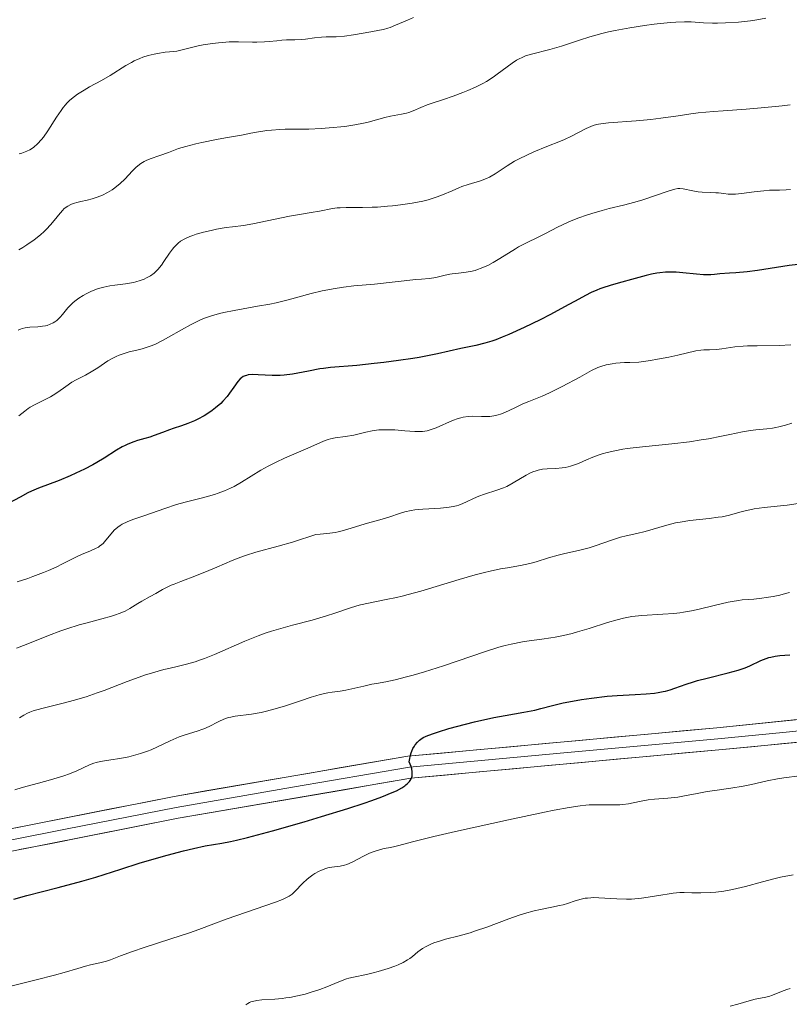
# Model space of a CAD drawing. Units: metres. Extents: x 636131 to 639619, y 4658035 to 4660136.
# Drawn here: x 637124 to 637228, y 4659020 to 4659153 of the extents above; entities that cross this region are included whole.
import ezdxf

# ---------------------------------------------------------------- set-up
doc = ezdxf.new("R2010")
doc.units = ezdxf.units.M
doc.header["$MEASUREMENT"] = 0
for name, color, linetype, lineweight in [('Curva de nivel maestra', 36, 'Continuous', 30), ('Curva de nivel normal', 36, 'Continuous', 0), ('Layer 0', 7, 'Continuous', 0)]:
    doc.layers.add(name, color=color, linetype=linetype, lineweight=lineweight)

# ---------------------------------------------------------------- blocks, each defined once
blk = doc.blocks.new('*U168')
at = {"layer": 'Curva de nivel normal', "color": 36, "linetype": 'Continuous', "lineweight": 0}
blk.add_polyline3d([(637227.76, 4659141.52, 590), (637226.7, 4659141.37, 590), (637224.33, 4659141.12, 590), (637221.82, 4659140.92, 590), (637218.7, 4659140.7, 590), (637217.4, 4659140.61, 590), (637215.31, 4659140.41, 590), (637214.35, 4659140.29, 590), (637212.64, 4659140.01, 590), (637210.29, 4659139.69, 590), (637208.94, 4659139.53, 590), (637206.93, 4659139.32, 590), (637203.22, 4659139.05, 590), (637202.47, 4659138.98, 590), (637201.86, 4659138.89, 590), (637201.59, 4659138.84, 590), (637201.11, 4659138.7, 590), (637200.81, 4659138.59, 590), (637200.17, 4659138.3, 590), (637198.19, 4659137.26, 590), (637197.25, 4659136.82, 590), (637196.72, 4659136.58, 590), (637194.87, 4659135.84, 590), (637193.1, 4659135.12, 590), (637192.23, 4659134.74, 590), (637191.01, 4659134.16, 590), (637190.47, 4659133.86, 590), (637189.5, 4659133.26, 590), (637187.85, 4659132.15, 590), (637187.34, 4659131.85, 590), (637187.08, 4659131.71, 590), (637186.69, 4659131.53, 590), (637185.88, 4659131.23, 590), (637184.21, 4659130.73, 590), (637183.36, 4659130.44, 590), (637182.93, 4659130.27, 590), (637182.04, 4659129.88, 590), (637180.74, 4659129.32, 590), (637180.01, 4659129.04, 590), (637179.21, 4659128.78, 590), (637178.78, 4659128.65, 590), (637178.09, 4659128.48, 590), (637176.61, 4659128.18, 590), (637175.04, 4659127.95, 590), (637173.98, 4659127.83, 590), (637173.28, 4659127.77, 590), (637171.94, 4659127.67, 590), (637171.23, 4659127.64, 590), (637169.91, 4659127.61, 590), (637167.72, 4659127.6, 590), (637166.87, 4659127.58, 590), (637166.5, 4659127.55, 590), (637165.86, 4659127.47, 590), (637164.1, 4659127.1, 590), (637162.98, 4659126.92, 590), (637161.11, 4659126.63, 590), (637160.04, 4659126.44, 590), (637155.06, 4659125.39, 590), (637153.81, 4659125.19, 590), (637152.31, 4659125.01, 590), (637151.47, 4659124.89, 590), (637150.15, 4659124.66, 590), (637149.44, 4659124.51, 590), (637148.38, 4659124.26, 590), (637147.39, 4659123.98, 590), (637146.95, 4659123.84, 590), (637146.55, 4659123.69, 590), (637145.86, 4659123.38, 590), (637145.3, 4659123.05, 590), (637144.98, 4659122.79, 590), (637144.78, 4659122.61, 590), (637144.4, 4659122.21, 590), (637144.2, 4659121.96, 590), (637143.8, 4659121.42, 590), (637143.05, 4659120.31, 590), (637142.7, 4659119.82, 590), (637142.23, 4659119.22, 590), (637141.92, 4659118.91, 590), (637141.71, 4659118.72, 590), (637141.24, 4659118.38, 590), (637140.68, 4659118.07, 590), (637140.36, 4659117.93, 590), (637139.84, 4659117.72, 590), (637139.24, 4659117.54, 590), (637138.92, 4659117.46, 590), (637137.86, 4659117.27, 590), (637136.39, 4659117.08, 590), (637135.71, 4659116.99, 590), (637134.92, 4659116.85, 590), (637134.57, 4659116.76, 590), (637134.05, 4659116.61, 590), (637133.26, 4659116.3, 590), (637132.5, 4659115.93, 590), (637132.1, 4659115.71, 590), (637131.52, 4659115.34, 590), (637130.97, 4659114.93, 590), (637130.71, 4659114.72, 590), (637130.47, 4659114.49, 590), (637130.04, 4659114.04, 590), (637129.32, 4659113.15, 590), (637129, 4659112.78, 590), (637128.85, 4659112.62, 590), (637128.56, 4659112.34, 590), (637128.27, 4659112.12, 590), (637128.07, 4659112, 590), (637127.67, 4659111.81, 590), (637127.23, 4659111.66, 590), (637127, 4659111.6, 590), (637126.62, 4659111.54, 590), (637125.96, 4659111.48, 590), (637124.88, 4659111.43, 590), (637124.27, 4659111.34, 590), (637123.85, 4659111.22, 590), (637123.63, 4659111.15, 590), (637123.3, 4659111, 590)], dxfattribs=at)
blk = doc.blocks.new('*U169')
at = {"layer": 'Curva de nivel normal', "color": 36, "linetype": 'Continuous', "lineweight": 0}
blk.add_polyline3d([(637176.82, 4659153.3, 580), (637175.99, 4659152.97, 580), (637174.38, 4659152.27, 580), (637173.66, 4659151.98, 580), (637173.34, 4659151.87, 580), (637172.76, 4659151.71, 580), (637172.21, 4659151.59, 580), (637171.02, 4659151.4, 580), (637168.68, 4659150.95, 580), (637167.46, 4659150.78, 580), (637166.34, 4659150.7, 580), (637164.99, 4659150.68, 580), (637164.35, 4659150.66, 580), (637163.41, 4659150.56, 580), (637162.19, 4659150.4, 580), (637161.61, 4659150.34, 580), (637160.76, 4659150.31, 580), (637159.62, 4659150.28, 580), (637159, 4659150.24, 580), (637158.32, 4659150.17, 580), (637157.28, 4659150.06, 580), (637156.67, 4659150.01, 580), (637155.62, 4659149.98, 580), (637155.02, 4659149.99, 580), (637153.11, 4659150.04, 580), (637151.89, 4659150.02, 580), (637150.95, 4659149.95, 580), (637150.43, 4659149.9, 580), (637149.6, 4659149.8, 580), (637148.36, 4659149.6, 580), (637147.68, 4659149.47, 580), (637146.59, 4659149.23, 580), (637144.78, 4659148.77, 580), (637143.8, 4659148.68, 580), (637143.21, 4659148.61, 580), (637142.17, 4659148.45, 580), (637141.71, 4659148.36, 580), (637140.89, 4659148.16, 580), (637140.19, 4659147.94, 580), (637139.77, 4659147.78, 580), (637139.03, 4659147.44, 580), (637138.64, 4659147.24, 580), (637137.9, 4659146.82, 580), (637135.77, 4659145.48, 580), (637134.59, 4659144.8, 580), (637132.99, 4659143.92, 580), (637132.24, 4659143.49, 580), (637131.34, 4659142.93, 580), (637130.92, 4659142.63, 580), (637130.32, 4659142.12, 580), (637129.92, 4659141.72, 580), (637129.73, 4659141.5, 580), (637129.43, 4659141.14, 580), (637129.13, 4659140.73, 580), (637128.52, 4659139.83, 580), (637127.32, 4659137.96, 580), (637126.74, 4659137.14, 580), (637126.47, 4659136.79, 580), (637125.95, 4659136.22, 580), (637125.44, 4659135.79, 580), (637125.12, 4659135.56, 580), (637124.9, 4659135.43, 580), (637124.47, 4659135.21, 580), (637123.81, 4659134.96, 580), (637123.46, 4659134.86, 580)], dxfattribs=at)
blk = doc.blocks.new('*U170')
at = {"layer": 'Curva de nivel normal', "color": 36, "linetype": 'Continuous', "lineweight": 0}
blk.add_polyline3d([(637123.4, 4659121.88, 585), (637123.96, 4659122.21, 585), (637124.5, 4659122.54, 585), (637125.48, 4659123.23, 585), (637126.34, 4659123.92, 585), (637126.85, 4659124.38, 585), (637127.15, 4659124.68, 585), (637127.7, 4659125.25, 585), (637128.21, 4659125.84, 585), (637129, 4659126.84, 585), (637129.34, 4659127.24, 585), (637129.5, 4659127.41, 585), (637129.68, 4659127.56, 585), (637130.04, 4659127.81, 585), (637130.45, 4659128.02, 585), (637130.74, 4659128.13, 585), (637131.42, 4659128.32, 585), (637131.8, 4659128.4, 585), (637132.65, 4659128.59, 585), (637133.33, 4659128.77, 585), (637134.03, 4659128.99, 585), (637134.38, 4659129.12, 585), (637134.72, 4659129.27, 585), (637135.4, 4659129.62, 585), (637136.03, 4659130.01, 585), (637136.42, 4659130.28, 585), (637137.12, 4659130.84, 585), (637137.76, 4659131.45, 585), (637138.79, 4659132.57, 585), (637139.26, 4659133.02, 585), (637139.51, 4659133.24, 585), (637139.93, 4659133.55, 585), (637140.39, 4659133.82, 585), (637140.64, 4659133.95, 585), (637141.19, 4659134.18, 585), (637142.49, 4659134.64, 585), (637143.67, 4659135.06, 585), (637145.03, 4659135.57, 585), (637146.01, 4659135.87, 585), (637147.34, 4659136.22, 585), (637148.15, 4659136.4, 585), (637150.17, 4659136.81, 585), (637151.39, 4659137.03, 585), (637153.52, 4659137.38, 585), (637154.79, 4659137.66, 585), (637155.56, 4659137.81, 585), (637156.95, 4659138.02, 585), (637157.58, 4659138.09, 585), (637158.74, 4659138.17, 585), (637159.46, 4659138.19, 585), (637160.83, 4659138.2, 585), (637161.85, 4659138.21, 585), (637162.65, 4659138.22, 585), (637164.3, 4659138.3, 585), (637165.4, 4659138.38, 585), (637167.5, 4659138.59, 585), (637168.88, 4659138.79, 585), (637170.03, 4659139.02, 585), (637170.69, 4659139.17, 585), (637172.95, 4659139.79, 585), (637173.7, 4659139.96, 585), (637175.18, 4659140.24, 585), (637175.86, 4659140.39, 585), (637176.18, 4659140.48, 585), (637176.76, 4659140.67, 585), (637177.82, 4659141.14, 585), (637178.67, 4659141.5, 585), (637179.32, 4659141.73, 585), (637180.85, 4659142.22, 585), (637182.19, 4659142.66, 585), (637183.5, 4659143.15, 585), (637184.18, 4659143.43, 585), (637185.21, 4659143.89, 585), (637186.2, 4659144.4, 585), (637186.68, 4659144.67, 585), (637187.59, 4659145.25, 585), (637188.15, 4659145.64, 585), (637190.18, 4659147.16, 585), (637190.77, 4659147.54, 585), (637191.04, 4659147.69, 585), (637191.59, 4659147.96, 585), (637191.97, 4659148.11, 585), (637192.8, 4659148.37, 585), (637195.27, 4659148.98, 585), (637196.83, 4659149.43, 585), (637199.26, 4659150.24, 585), (637200.69, 4659150.7, 585), (637202.3, 4659151.15, 585), (637203.18, 4659151.36, 585), (637204.11, 4659151.57, 585), (637206.09, 4659151.94, 585), (637208.09, 4659152.25, 585), (637209.37, 4659152.42, 585), (637210.17, 4659152.51, 585), (637211.62, 4659152.65, 585), (637212.31, 4659152.69, 585), (637213.46, 4659152.73, 585), (637214.39, 4659152.71, 585), (637216.04, 4659152.61, 585), (637217.28, 4659152.57, 585), (637217.96, 4659152.57, 585), (637219.05, 4659152.6, 585), (637220.8, 4659152.7, 585), (637222.43, 4659152.87, 585), (637223.25, 4659152.99, 585), (637224.48, 4659153.22, 585)], dxfattribs=at)
blk = doc.blocks.new('*U171')
at = {"layer": 'Curva de nivel normal', "color": 36, "linetype": 'Continuous', "lineweight": 0}
blk.add_polyline3d([(637122.88, 4659048.83, 620), (637123.87, 4659049.12, 620), (637126.08, 4659049.72, 620), (637127.69, 4659050.17, 620), (637129.49, 4659050.72, 620), (637130.25, 4659050.99, 620), (637131.26, 4659051.39, 620), (637132.99, 4659052.19, 620), (637133.56, 4659052.4, 620), (637133.86, 4659052.49, 620), (637134.48, 4659052.64, 620), (637135.88, 4659052.86, 620), (637137.09, 4659053.04, 620), (637138.3, 4659053.29, 620), (637138.93, 4659053.45, 620), (637139.89, 4659053.73, 620), (637140.84, 4659054.05, 620), (637141.3, 4659054.22, 620), (637142.19, 4659054.61, 620), (637143.87, 4659055.42, 620), (637144.69, 4659055.8, 620), (637145.1, 4659055.96, 620), (637145.93, 4659056.26, 620), (637147.55, 4659056.75, 620), (637148.31, 4659057.01, 620), (637148.67, 4659057.15, 620), (637149.34, 4659057.48, 620), (637150.21, 4659057.94, 620), (637150.66, 4659058.16, 620), (637151.39, 4659058.45, 620), (637151.8, 4659058.58, 620), (637152.08, 4659058.64, 620), (637152.7, 4659058.76, 620), (637154.9, 4659059.06, 620), (637156.21, 4659059.28, 620), (637156.92, 4659059.44, 620), (637158.43, 4659059.85, 620), (637159.47, 4659060.18, 620), (637161.53, 4659060.87, 620), (637162.96, 4659061.33, 620), (637163.6, 4659061.53, 620), (637164.19, 4659061.69, 620), (637165.21, 4659061.92, 620), (637165.8, 4659062.02, 620), (637166.87, 4659062.18, 620), (637167.65, 4659062.3, 620), (637168.46, 4659062.46, 620), (637170.09, 4659062.84, 620), (637171.18, 4659063.1, 620), (637171.81, 4659063.22, 620), (637173.07, 4659063.44, 620), (637174.32, 4659063.7, 620), (637175.86, 4659064.08, 620), (637176.77, 4659064.33, 620), (637178.29, 4659064.78, 620), (637180.87, 4659065.6, 620), (637186.55, 4659067.54, 620), (637188.37, 4659068.11, 620), (637189.22, 4659068.34, 620), (637190.04, 4659068.54, 620), (637191.54, 4659068.84, 620), (637192.47, 4659068.99, 620), (637194.18, 4659069.22, 620), (637195.38, 4659069.39, 620), (637195.97, 4659069.48, 620), (637197.12, 4659069.71, 620), (637198.26, 4659069.97, 620), (637199.02, 4659070.18, 620), (637200.59, 4659070.65, 620), (637203.07, 4659071.45, 620), (637204.36, 4659071.83, 620), (637205.24, 4659072.05, 620), (637205.69, 4659072.14, 620), (637206.36, 4659072.26, 620), (637206.81, 4659072.32, 620), (637207.72, 4659072.41, 620), (637210.56, 4659072.56, 620), (637212.05, 4659072.68, 620), (637212.83, 4659072.77, 620), (637213.35, 4659072.85, 620), (637214.41, 4659073.04, 620), (637215.47, 4659073.26, 620), (637217.49, 4659073.75, 620), (637219.4, 4659074.21, 620), (637219.92, 4659074.31, 620), (637220.78, 4659074.45, 620), (637221.27, 4659074.51, 620), (637222.16, 4659074.57, 620), (637222.86, 4659074.62, 620), (637223.94, 4659074.73, 620), (637224.54, 4659074.82, 620), (637225.46, 4659074.98, 620), (637226.39, 4659075.17, 620), (637226.84, 4659075.28, 620), (637227.69, 4659075.52, 620)], dxfattribs=at)
blk = doc.blocks.new('*U174')
at = {"layer": 'Curva de nivel normal', "color": 36, "linetype": 'Continuous', "lineweight": 0}
blk.add_polyline3d([(637123.2, 4659076.97, 605), (637124.63, 4659077.42, 605), (637125.32, 4659077.66, 605), (637126.76, 4659078.2, 605), (637127.41, 4659078.47, 605), (637128.56, 4659078.99, 605), (637129.24, 4659079.33, 605), (637130.42, 4659079.95, 605), (637131.2, 4659080.34, 605), (637131.9, 4659080.67, 605), (637133.09, 4659081.17, 605), (637133.8, 4659081.46, 605), (637134.17, 4659081.66, 605), (637134.33, 4659081.76, 605), (637134.63, 4659081.99, 605), (637134.81, 4659082.16, 605), (637135.2, 4659082.6, 605), (637135.89, 4659083.46, 605), (637136.32, 4659083.93, 605), (637136.82, 4659084.37, 605), (637137.11, 4659084.58, 605), (637137.41, 4659084.76, 605), (637138.08, 4659085.09, 605), (637138.82, 4659085.38, 605), (637140.45, 4659085.94, 605), (637143.17, 4659086.9, 605), (637144.75, 4659087.4, 605), (637145.9, 4659087.72, 605), (637148.26, 4659088.33, 605), (637149.88, 4659088.78, 605), (637150.37, 4659088.94, 605), (637151.24, 4659089.26, 605), (637152.03, 4659089.61, 605), (637152.54, 4659089.87, 605), (637153.56, 4659090.44, 605), (637156.15, 4659092.05, 605), (637157.15, 4659092.62, 605), (637157.67, 4659092.9, 605), (637158.22, 4659093.17, 605), (637159.34, 4659093.68, 605), (637162.5, 4659095.02, 605), (637164.65, 4659095.99, 605), (637165.26, 4659096.21, 605), (637165.57, 4659096.3, 605), (637166.22, 4659096.44, 605), (637167.63, 4659096.64, 605), (637168.76, 4659096.82, 605), (637169.28, 4659096.94, 605), (637170.35, 4659097.2, 605), (637171.21, 4659097.38, 605), (637172.12, 4659097.51, 605), (637172.6, 4659097.54, 605), (637173.6, 4659097.54, 605), (637174.29, 4659097.51, 605), (637175.63, 4659097.39, 605), (637176.98, 4659097.28, 605), (637177.72, 4659097.28, 605), (637178.05, 4659097.31, 605), (637178.67, 4659097.4, 605), (637179.07, 4659097.51, 605), (637179.34, 4659097.6, 605), (637179.9, 4659097.81, 605), (637182.09, 4659098.78, 605), (637182.84, 4659099.06, 605), (637183.2, 4659099.16, 605), (637183.55, 4659099.24, 605), (637184.22, 4659099.33, 605), (637184.85, 4659099.35, 605), (637186.02, 4659099.31, 605), (637186.77, 4659099.31, 605), (637187.14, 4659099.33, 605), (637187.7, 4659099.41, 605), (637188.28, 4659099.54, 605), (637188.57, 4659099.64, 605), (637189.19, 4659099.88, 605), (637190.51, 4659100.52, 605), (637191.62, 4659101.04, 605), (637192.42, 4659101.37, 605), (637194.21, 4659102.09, 605), (637195.23, 4659102.53, 605), (637195.77, 4659102.79, 605), (637196.93, 4659103.37, 605), (637199.31, 4659104.67, 605), (637200.92, 4659105.54, 605), (637201.75, 4659105.94, 605), (637202.17, 4659106.11, 605), (637202.86, 4659106.31, 605), (637203.7, 4659106.47, 605), (637204.19, 4659106.53, 605), (637205.37, 4659106.62, 605), (637206.07, 4659106.65, 605), (637207.3, 4659106.68, 605), (637208.89, 4659106.92, 605), (637209.81, 4659107.07, 605), (637211.36, 4659107.36, 605), (637212.56, 4659107.61, 605), (637215.01, 4659108.21, 605), (637215.68, 4659108.31, 605), (637216.09, 4659108.34, 605), (637216.88, 4659108.35, 605), (637217.81, 4659108.4, 605), (637218.53, 4659108.48, 605), (637220.31, 4659108.74, 605), (637221.4, 4659108.84, 605), (637222.01, 4659108.88, 605), (637223.33, 4659108.91, 605), (637226.31, 4659108.94, 605), (637227.89, 4659109.01, 605)], dxfattribs=at)
blk = doc.blocks.new('*U177')
at = {"layer": 'Curva de nivel normal', "color": 36, "linetype": 'Continuous', "lineweight": 0}
blk.add_polyline3d([(637219.68, 4659019.56, 640), (637220.68, 4659019.83, 640), (637222.21, 4659020.28, 640), (637223.04, 4659020.49, 640), (637223.49, 4659020.58, 640), (637224.27, 4659020.69, 640), (637224.9, 4659020.85, 640), (637225.38, 4659021.03, 640), (637226.6, 4659021.51, 640), (637227.35, 4659021.78, 640), (637227.76, 4659021.91, 640)], dxfattribs=at)
blk = doc.blocks.new('*U179')
at = {"layer": 'Curva de nivel normal', "color": 36, "linetype": 'Continuous', "lineweight": 0}
blk.add_polyline3d([(637123.5, 4659058.56, 615), (637124.09, 4659058.93, 615), (637124.59, 4659059.17, 615), (637124.88, 4659059.3, 615), (637125.36, 4659059.48, 615), (637126.52, 4659059.83, 615), (637129.39, 4659060.55, 615), (637130.95, 4659060.95, 615), (637131.73, 4659061.18, 615), (637132.5, 4659061.41, 615), (637134, 4659061.92, 615), (637134.96, 4659062.27, 615), (637138.08, 4659063.48, 615), (637139.67, 4659064.06, 615), (637140.41, 4659064.32, 615), (637141.49, 4659064.66, 615), (637143.02, 4659065.08, 615), (637143.69, 4659065.24, 615), (637145.03, 4659065.54, 615), (637146.1, 4659065.8, 615), (637147.25, 4659066.14, 615), (637147.86, 4659066.34, 615), (637148.51, 4659066.58, 615), (637149.88, 4659067.13, 615), (637154.01, 4659068.93, 615), (637155.78, 4659069.65, 615), (637156.89, 4659070.05, 615), (637157.62, 4659070.29, 615), (637159.17, 4659070.75, 615), (637160.44, 4659071.09, 615), (637163.12, 4659071.79, 615), (637165.02, 4659072.34, 615), (637166.15, 4659072.7, 615), (637168.17, 4659073.41, 615), (637169.15, 4659073.72, 615), (637169.65, 4659073.85, 615), (637170.71, 4659074.09, 615), (637173.12, 4659074.55, 615), (637174.53, 4659074.84, 615), (637175.3, 4659075.02, 615), (637176.11, 4659075.23, 615), (637177.82, 4659075.71, 615), (637183, 4659077.28, 615), (637185.17, 4659077.89, 615), (637186.42, 4659078.22, 615), (637187.19, 4659078.4, 615), (637188.58, 4659078.7, 615), (637189.54, 4659078.87, 615), (637191.3, 4659079.17, 615), (637192.55, 4659079.44, 615), (637193.39, 4659079.66, 615), (637195.08, 4659080.19, 615), (637196.39, 4659080.56, 615), (637197.28, 4659080.78, 615), (637199.12, 4659081.19, 615), (637200.56, 4659081.56, 615), (637201.54, 4659081.87, 615), (637203.48, 4659082.55, 615), (637204.8, 4659082.98, 615), (637205.58, 4659083.19, 615), (637207.03, 4659083.49, 615), (637208.18, 4659083.76, 615), (637211.1, 4659084.63, 615), (637212.26, 4659084.92, 615), (637212.89, 4659085.04, 615), (637214.19, 4659085.24, 615), (637216.84, 4659085.54, 615), (637218.05, 4659085.69, 615), (637218.59, 4659085.77, 615), (637219.55, 4659085.99, 615), (637221.3, 4659086.48, 615), (637222.31, 4659086.72, 615), (637222.89, 4659086.83, 615), (637224.26, 4659087.02, 615), (637227.37, 4659087.35, 615), (637228.86, 4659087.56, 615)], dxfattribs=at)
blk = doc.blocks.new('*U180')
at = {"layer": 'Curva de nivel normal', "color": 36, "linetype": 'Continuous', "lineweight": 0}
blk.add_polyline3d([(637123.1, 4659067.97, 610), (637124.41, 4659068.47, 610), (637127.44, 4659069.7, 610), (637129.07, 4659070.32, 610), (637129.9, 4659070.61, 610), (637131.56, 4659071.12, 610), (637132.64, 4659071.42, 610), (637134.64, 4659071.94, 610), (637135.94, 4659072.3, 610), (637136.5, 4659072.47, 610), (637136.99, 4659072.65, 610), (637137.81, 4659073, 610), (637138.45, 4659073.35, 610), (637139.52, 4659074.04, 610), (637140.05, 4659074.36, 610), (637141.17, 4659074.96, 610), (637141.94, 4659075.38, 610), (637142.87, 4659075.92, 610), (637143.39, 4659076.2, 610), (637144.03, 4659076.5, 610), (637144.41, 4659076.66, 610), (637145.31, 4659077.02, 610), (637147.47, 4659077.81, 610), (637149.14, 4659078.47, 610), (637150.18, 4659078.92, 610), (637152.27, 4659079.85, 610), (637153.43, 4659080.31, 610), (637154.08, 4659080.54, 610), (637155.49, 4659080.98, 610), (637158.48, 4659081.8, 610), (637160.42, 4659082.33, 610), (637161.4, 4659082.64, 610), (637162.77, 4659083.11, 610), (637163.32, 4659083.27, 610), (637163.59, 4659083.34, 610), (637164.18, 4659083.42, 610), (637165.49, 4659083.55, 610), (637166.22, 4659083.65, 610), (637166.6, 4659083.72, 610), (637166.99, 4659083.8, 610), (637167.8, 4659084.02, 610), (637170.29, 4659084.81, 610), (637171.08, 4659085.04, 610), (637172.57, 4659085.45, 610), (637173.6, 4659085.76, 610), (637174.92, 4659086.22, 610), (637175.65, 4659086.43, 610), (637176.5, 4659086.61, 610), (637176.98, 4659086.68, 610), (637178.07, 4659086.78, 610), (637180.48, 4659086.93, 610), (637181.63, 4659087.05, 610), (637182.16, 4659087.14, 610), (637182.64, 4659087.25, 610), (637182.94, 4659087.34, 610), (637183.49, 4659087.54, 610), (637183.99, 4659087.76, 610), (637184.93, 4659088.22, 610), (637185.64, 4659088.54, 610), (637186.41, 4659088.81, 610), (637188.09, 4659089.34, 610), (637188.97, 4659089.67, 610), (637189.42, 4659089.87, 610), (637190.3, 4659090.35, 610), (637192.06, 4659091.39, 610), (637192.65, 4659091.69, 610), (637192.94, 4659091.82, 610), (637193.39, 4659091.98, 610), (637193.68, 4659092.07, 610), (637194.28, 4659092.18, 610), (637194.88, 4659092.25, 610), (637196.06, 4659092.3, 610), (637196.92, 4659092.36, 610), (637197.35, 4659092.42, 610), (637197.76, 4659092.52, 610), (637198.04, 4659092.59, 610), (637198.58, 4659092.78, 610), (637199.13, 4659092.99, 610), (637200.23, 4659093.48, 610), (637201.1, 4659093.84, 610), (637201.92, 4659094.13, 610), (637202.34, 4659094.27, 610), (637203, 4659094.45, 610), (637204.04, 4659094.7, 610), (637205.14, 4659094.9, 610), (637205.72, 4659094.99, 610), (637206.93, 4659095.14, 610), (637209.58, 4659095.39, 610), (637211.79, 4659095.61, 610), (637214.15, 4659095.92, 610), (637215.72, 4659096.16, 610), (637216.72, 4659096.32, 610), (637218.51, 4659096.65, 610), (637219.61, 4659096.87, 610), (637221.33, 4659097.24, 610), (637222.41, 4659097.44, 610), (637223.12, 4659097.52, 610), (637224.61, 4659097.66, 610), (637225.41, 4659097.77, 610), (637225.83, 4659097.84, 610), (637226.26, 4659097.93, 610), (637227.13, 4659098.16, 610), (637228.02, 4659098.43, 610)], dxfattribs=at)
blk = doc.blocks.new('*U185')
at = {"layer": 'Curva de nivel normal', "color": 36, "linetype": 'Continuous', "lineweight": 0}
blk.add_polyline3d([(637123.43, 4659099.41, 595), (637124.21, 4659100.06, 595), (637124.66, 4659100.4, 595), (637124.92, 4659100.58, 595), (637125.53, 4659100.92, 595), (637126.97, 4659101.64, 595), (637127.7, 4659102.01, 595), (637128.04, 4659102.2, 595), (637128.67, 4659102.6, 595), (637129.76, 4659103.4, 595), (637130.57, 4659103.96, 595), (637131.16, 4659104.29, 595), (637132.42, 4659104.94, 595), (637133.41, 4659105.5, 595), (637134.08, 4659105.93, 595), (637135.47, 4659106.85, 595), (637136.2, 4659107.27, 595), (637136.58, 4659107.46, 595), (637136.98, 4659107.62, 595), (637137.79, 4659107.91, 595), (637138.33, 4659108.06, 595), (637139.38, 4659108.32, 595), (637140.09, 4659108.5, 595), (637140.92, 4659108.74, 595), (637141.31, 4659108.88, 595), (637141.89, 4659109.12, 595), (637142.86, 4659109.61, 595), (637143.64, 4659110.04, 595), (637145.4, 4659111.04, 595), (637146.75, 4659111.79, 595), (637147.91, 4659112.36, 595), (637148.51, 4659112.62, 595), (637149.46, 4659112.96, 595), (637150.55, 4659113.27, 595), (637151.16, 4659113.42, 595), (637152.54, 4659113.69, 595), (637155.71, 4659114.24, 595), (637157.38, 4659114.55, 595), (637158.22, 4659114.73, 595), (637159.85, 4659115.12, 595), (637162.97, 4659115.95, 595), (637164.47, 4659116.32, 595), (637165.2, 4659116.48, 595), (637165.93, 4659116.62, 595), (637167.35, 4659116.83, 595), (637168.75, 4659116.99, 595), (637171.55, 4659117.25, 595), (637177.12, 4659117.86, 595), (637177.89, 4659117.93, 595), (637178.94, 4659117.99, 595), (637179.57, 4659118.07, 595), (637180.02, 4659118.17, 595), (637181.09, 4659118.45, 595), (637181.72, 4659118.58, 595), (637182.06, 4659118.63, 595), (637182.55, 4659118.69, 595), (637183.63, 4659118.8, 595), (637184.52, 4659118.94, 595), (637185.15, 4659119.1, 595), (637185.48, 4659119.2, 595), (637185.99, 4659119.38, 595), (637186.51, 4659119.61, 595), (637186.86, 4659119.78, 595), (637187.57, 4659120.16, 595), (637188.28, 4659120.58, 595), (637189.66, 4659121.44, 595), (637190.6, 4659122.02, 595), (637191.04, 4659122.27, 595), (637191.83, 4659122.69, 595), (637193.94, 4659123.71, 595), (637194.67, 4659124.09, 595), (637196.28, 4659124.94, 595), (637197.65, 4659125.6, 595), (637198.15, 4659125.81, 595), (637199.17, 4659126.21, 595), (637200.23, 4659126.58, 595), (637200.94, 4659126.81, 595), (637202.32, 4659127.21, 595), (637203.31, 4659127.46, 595), (637205.23, 4659127.91, 595), (637206.74, 4659128.31, 595), (637207.83, 4659128.64, 595), (637211.29, 4659129.82, 595), (637212.18, 4659130.09, 595), (637212.6, 4659130.17, 595), (637212.83, 4659130.18, 595), (637213.29, 4659130.15, 595), (637214.59, 4659129.88, 595), (637215.35, 4659129.75, 595), (637215.87, 4659129.7, 595), (637216.94, 4659129.66, 595), (637217.74, 4659129.61, 595), (637218.1, 4659129.57, 595), (637218.81, 4659129.48, 595), (637219.4, 4659129.43, 595), (637220.05, 4659129.41, 595), (637220.4, 4659129.42, 595), (637221.19, 4659129.49, 595), (637222.92, 4659129.73, 595), (637224.2, 4659129.88, 595), (637224.98, 4659129.94, 595), (637226.35, 4659129.96, 595), (637227.26, 4659129.98, 595), (637227.81, 4659130.03, 595)], dxfattribs=at)
blk = doc.blocks.new('*U188')
at = {"layer": 'Curva de nivel maestra', "color": 36, "linetype": 'Continuous', "lineweight": 30}
blk.add_polyline3d([(637229.28, 4659119.96, 600), (637227.66, 4659119.78, 600), (637225.94, 4659119.51, 600), (637223.38, 4659119.1, 600), (637221.95, 4659118.91, 600), (637220.41, 4659118.76, 600), (637219.58, 4659118.7, 600), (637218.27, 4659118.64, 600), (637217.54, 4659118.54, 600), (637217.05, 4659118.51, 600), (637216.07, 4659118.51, 600), (637215.11, 4659118.57, 600), (637213.24, 4659118.77, 600), (637212.35, 4659118.85, 600), (637211.92, 4659118.87, 600), (637211.3, 4659118.87, 600), (637210.9, 4659118.86, 600), (637210.13, 4659118.78, 600), (637209.75, 4659118.73, 600), (637209.01, 4659118.59, 600), (637208.28, 4659118.42, 600), (637206.8, 4659118.02, 600), (637204.52, 4659117.39, 600), (637203.43, 4659117.07, 600), (637202.45, 4659116.75, 600), (637202.01, 4659116.6, 600), (637201.61, 4659116.44, 600), (637200.86, 4659116.1, 600), (637200.07, 4659115.68, 600), (637198.69, 4659114.92, 600), (637197.76, 4659114.42, 600), (637195.34, 4659113.14, 600), (637193.95, 4659112.43, 600), (637191.8, 4659111.38, 600), (637189.73, 4659110.43, 600), (637188.79, 4659110.04, 600), (637187.94, 4659109.71, 600), (637187.42, 4659109.53, 600), (637186.48, 4659109.23, 600), (637185.26, 4659108.93, 600), (637183.2, 4659108.53, 600), (637181.65, 4659108.18, 600), (637180.07, 4659107.81, 600), (637179.15, 4659107.61, 600), (637177.59, 4659107.31, 600), (637176.7, 4659107.17, 600), (637174.79, 4659106.89, 600), (637172.79, 4659106.63, 600), (637171.49, 4659106.48, 600), (637169.14, 4659106.24, 600), (637165.56, 4659105.95, 600), (637164.63, 4659105.84, 600), (637164.15, 4659105.76, 600), (637162.62, 4659105.47, 600), (637161.17, 4659105.18, 600), (637160.43, 4659105.05, 600), (637159.32, 4659104.92, 600), (637158.77, 4659104.89, 600), (637157.71, 4659104.89, 600), (637155.81, 4659104.98, 600), (637155.05, 4659105, 600), (637154.45, 4659104.95, 600), (637154.2, 4659104.89, 600), (637154.04, 4659104.84, 600), (637153.77, 4659104.72, 600), (637153.52, 4659104.55, 600), (637153.36, 4659104.41, 600), (637153.06, 4659104.07, 600), (637152.5, 4659103.3, 600), (637151.92, 4659102.49, 600), (637151.59, 4659102.05, 600), (637151.03, 4659101.41, 600), (637150.72, 4659101.1, 600), (637150.04, 4659100.49, 600), (637149.55, 4659100.12, 600), (637148.84, 4659099.64, 600), (637148.48, 4659099.42, 600), (637147.62, 4659098.97, 600), (637147.18, 4659098.76, 600), (637146.28, 4659098.4, 600), (637145.4, 4659098.08, 600), (637144.3, 4659097.71, 600), (637143.81, 4659097.54, 600), (637142.86, 4659097.18, 600), (637141.74, 4659096.74, 600), (637141.14, 4659096.54, 600), (637140.47, 4659096.35, 600), (637139.48, 4659096.06, 600), (637138.96, 4659095.9, 600), (637138.18, 4659095.6, 600), (637137.79, 4659095.42, 600), (637137.4, 4659095.22, 600), (637136.62, 4659094.76, 600), (637134.94, 4659093.68, 600), (637133.98, 4659093.09, 600), (637133.44, 4659092.8, 600), (637132.31, 4659092.2, 600), (637131.14, 4659091.64, 600), (637130.35, 4659091.28, 600), (637128.87, 4659090.67, 600), (637126.06, 4659089.63, 600), (637125.13, 4659089.23, 600), (637124.64, 4659088.99, 600), (637123.59, 4659088.43, 600), (637122.07, 4659087.61, 600)], dxfattribs=at)
blk = doc.blocks.new('*U190')
at = {"layer": 'Curva de nivel maestra', "color": 36, "linetype": 'Continuous', "lineweight": 30}
blk.add_polyline3d([(637122.71, 4659034.03, 625), (637124.51, 4659034.51, 625), (637128.75, 4659035.6, 625), (637131.94, 4659036.46, 625), (637133.84, 4659037.01, 625), (637137.22, 4659038.09, 625), (637139.71, 4659038.88, 625), (637142.34, 4659039.66, 625), (637143.5, 4659039.98, 625), (637145.67, 4659040.56, 625), (637147.04, 4659040.89, 625), (637148.6, 4659041.22, 625), (637150.86, 4659041.58, 625), (637152.06, 4659041.81, 625), (637152.85, 4659041.99, 625), (637154.37, 4659042.36, 625), (637157.75, 4659043.28, 625), (637162, 4659044.49, 625), (637164.37, 4659045.19, 625), (637167.92, 4659046.3, 625), (637170.14, 4659047.02, 625), (637171.16, 4659047.37, 625), (637172.54, 4659047.88, 625), (637173.92, 4659048.43, 625), (637174.49, 4659048.69, 625), (637175.22, 4659049.08, 625), (637175.62, 4659049.34, 625), (637175.79, 4659049.47, 625), (637176.02, 4659049.67, 625), (637176.27, 4659049.95, 625), (637176.38, 4659050.09, 625), (637176.5, 4659050.31, 625), (637176.61, 4659050.66, 625), (637176.64, 4659050.84, 625), (637176.65, 4659051.23, 625), (637176.58, 4659051.65, 625), (637176.49, 4659051.95, 625), (637176.23, 4659052.61, 625), (637176.3, 4659053.06, 625), (637176.36, 4659053.33, 625), (637176.49, 4659053.81, 625), (637176.57, 4659054.03, 625), (637176.74, 4659054.41, 625), (637176.93, 4659054.73, 625), (637177.06, 4659054.92, 625), (637177.34, 4659055.25, 625), (637177.64, 4659055.54, 625), (637177.82, 4659055.68, 625), (637178.13, 4659055.87, 625), (637178.75, 4659056.17, 625), (637179.64, 4659056.5, 625), (637180.21, 4659056.68, 625), (637181.61, 4659057.09, 625), (637183.85, 4659057.69, 625), (637185.05, 4659057.99, 625), (637187.66, 4659058.58, 625), (637189.2, 4659058.89, 625), (637191.73, 4659059.33, 625), (637193.21, 4659059.61, 625), (637194.05, 4659059.81, 625), (637195.64, 4659060.24, 625), (637197.06, 4659060.58, 625), (637197.81, 4659060.74, 625), (637199.53, 4659061.03, 625), (637200.92, 4659061.23, 625), (637203.03, 4659061.47, 625), (637204.37, 4659061.58, 625), (637206.79, 4659061.72, 625), (637208.31, 4659061.8, 625), (637209.43, 4659061.9, 625), (637209.92, 4659061.97, 625), (637210.6, 4659062.1, 625), (637210.93, 4659062.17, 625), (637211.56, 4659062.35, 625), (637212.19, 4659062.57, 625), (637213.7, 4659063.12, 625), (637214.68, 4659063.43, 625), (637215.24, 4659063.59, 625), (637216.54, 4659063.92, 625), (637219.41, 4659064.63, 625), (637220.74, 4659065, 625), (637221.68, 4659065.32, 625), (637222.31, 4659065.59, 625), (637223.81, 4659066.31, 625), (637224.51, 4659066.6, 625), (637224.89, 4659066.72, 625), (637225.17, 4659066.78, 625), (637225.76, 4659066.89, 625), (637226.39, 4659066.97, 625), (637227.74, 4659067.1, 625)], dxfattribs=at)

msp = doc.modelspace()

# ---------------------------------------------------------------- linework, layer by layer
at = {"layer": 'Curva de nivel normal', "color": 36, "linetype": 'Continuous', "lineweight": 0}
for points in [[(637122.15, 4659022.19, 630), (637125.76, 4659023.1, 630), (637128.24, 4659023.72, 630), (637129.54, 4659024.08, 630), (637131.39, 4659024.64, 630), (637132.44, 4659024.96, 630), (637133.1, 4659025.12, 630), (637134.38, 4659025.39, 630), (637135.26, 4659025.62, 630), (637135.8, 4659025.8, 630), (637137.15, 4659026.33, 630), (637138.8, 4659026.94, 630), (637140.35, 4659027.46, 630), (637143.99, 4659028.64, 630), (637146.49, 4659029.46, 630), (637147.77, 4659029.91, 630), (637149.8, 4659030.67, 630), (637151.47, 4659031.29, 630), (637158.12, 4659033.61, 630), (637159.07, 4659033.97, 630), (637159.43, 4659034.13, 630), (637159.98, 4659034.41, 630), (637160.25, 4659034.59, 630), (637160.41, 4659034.71, 630), (637160.71, 4659034.99, 630), (637161.89, 4659036.23, 630), (637162.37, 4659036.68, 630), (637162.63, 4659036.9, 630), (637163.18, 4659037.3, 630), (637163.44, 4659037.47, 630), (637163.97, 4659037.76, 630), (637164.36, 4659037.95, 630), (637164.95, 4659038.17, 630), (637165.23, 4659038.25, 630), (637165.78, 4659038.35, 630), (637166.87, 4659038.48, 630), (637167.47, 4659038.61, 630), (637167.79, 4659038.72, 630), (637168.5, 4659039.02, 630), (637170.05, 4659039.83, 630), (637170.85, 4659040.22, 630), (637171.24, 4659040.39, 630), (637171.62, 4659040.53, 630), (637172.36, 4659040.75, 630), (637172.83, 4659040.85, 630), (637173.69, 4659041.02, 630), (637174.28, 4659041.13, 630), (637174.84, 4659041.27, 630), (637176.67, 4659041.78, 630), (637179.55, 4659042.5, 630), (637182.5, 4659043.19, 630), (637189.66, 4659044.77, 630), (637194.56, 4659045.8, 630), (637195.85, 4659046.06, 630), (637197.89, 4659046.43, 630), (637199.36, 4659046.65, 630), (637200.13, 4659046.73, 630), (637200.57, 4659046.76, 630), (637201.37, 4659046.79, 630), (637202.25, 4659046.79, 630), (637203.94, 4659046.76, 630), (637204.75, 4659046.79, 630), (637205.14, 4659046.82, 630), (637205.9, 4659046.92, 630), (637207.38, 4659047.22, 630), (637208.56, 4659047.44, 630), (637209.42, 4659047.55, 630), (637211.24, 4659047.7, 630), (637212.6, 4659047.84, 630), (637213.46, 4659047.98, 630), (637215.18, 4659048.33, 630), (637216.56, 4659048.59, 630), (637217.57, 4659048.74, 630), (637219.75, 4659049.04, 630), (637221.44, 4659049.31, 630), (637222.55, 4659049.53, 630), (637224.66, 4659050.01, 630), (637226.06, 4659050.3, 630), (637226.92, 4659050.43, 630), (637229.05, 4659050.71, 630)], [(637228.19, 4659037.33, 635), (637226.49, 4659036.98, 635), (637225.57, 4659036.76, 635), (637224.02, 4659036.35, 635), (637221.75, 4659035.72, 635), (637220.57, 4659035.44, 635), (637219.98, 4659035.32, 635), (637218.82, 4659035.12, 635), (637217.7, 4659034.98, 635), (637217, 4659034.92, 635), (637215.71, 4659034.86, 635), (637214.47, 4659034.88, 635), (637213.42, 4659034.91, 635), (637212.86, 4659034.9, 635), (637211.93, 4659034.82, 635), (637211.41, 4659034.75, 635), (637210.26, 4659034.56, 635), (637208.56, 4659034.27, 635), (637207.67, 4659034.14, 635), (637206.77, 4659034.05, 635), (637206.31, 4659034.03, 635), (637205.64, 4659034.01, 635), (637204.31, 4659034.05, 635), (637201.87, 4659034.21, 635), (637201.16, 4659034.22, 635), (637200.83, 4659034.21, 635), (637200.36, 4659034.17, 635), (637200.06, 4659034.13, 635), (637199.5, 4659034.02, 635), (637198.71, 4659033.79, 635), (637197.64, 4659033.44, 635), (637197.05, 4659033.27, 635), (637196.58, 4659033.15, 635), (637195.53, 4659032.93, 635), (637193.98, 4659032.62, 635), (637193.14, 4659032.42, 635), (637191.81, 4659032.06, 635), (637191.12, 4659031.84, 635), (637189.7, 4659031.34, 635), (637186.73, 4659030.22, 635), (637185.22, 4659029.71, 635), (637184.46, 4659029.48, 635), (637182.98, 4659029.07, 635), (637181.14, 4659028.59, 635), (637180.32, 4659028.35, 635), (637179.57, 4659028.1, 635), (637179.24, 4659027.97, 635), (637178.78, 4659027.76, 635), (637178.51, 4659027.62, 635), (637178.02, 4659027.32, 635), (637177.39, 4659026.87, 635), (637176.66, 4659026.27, 635), (637176.3, 4659026, 635), (637176.01, 4659025.8, 635), (637175.4, 4659025.46, 635), (637174.75, 4659025.15, 635), (637174.3, 4659024.97, 635), (637173.39, 4659024.64, 635), (637172.03, 4659024.21, 635), (637171.37, 4659024.03, 635), (637170.43, 4659023.81, 635), (637168.69, 4659023.48, 635), (637168.08, 4659023.32, 635), (637167.76, 4659023.22, 635), (637166.7, 4659022.81, 635), (637165.07, 4659022.14, 635), (637164.16, 4659021.79, 635), (637162.85, 4659021.37, 635), (637162.16, 4659021.18, 635), (637161.12, 4659020.93, 635), (637160.07, 4659020.73, 635), (637159.55, 4659020.65, 635), (637159.04, 4659020.59, 635), (637158.05, 4659020.5, 635), (637156.3, 4659020.38, 635), (637155.6, 4659020.3, 635), (637155.02, 4659020.19, 635), (637154.78, 4659020.11, 635), (637154.64, 4659020.05, 635), (637154.38, 4659019.9, 635), (637154.14, 4659019.73, 635)]]:
    msp.add_polyline3d(points, dxfattribs=at)
at = {"layer": 'Layer 0', "linetype": 'Continuous', "lineweight": 0}
for points in [[(637114.46, 4659041.98), (637144.42, 4659047.92), (637176.06, 4659053.36), (637217.86, 4659057.22), (637256.06, 4659061.09), (637269.42, 4659063.04), (637281.31, 4659065.71), (637293.22, 4659069.89), (637300.53, 4659073.07), (637307.67, 4659076.64), (637322.41, 4659085.92), (637330.96, 4659090.58), (637340.36, 4659094.29), (637347.68, 4659096.29), (637355.17, 4659097.5)], [(637436.25, 4659095.3), (637405.48, 4659095.93), (637379.01, 4659096.26), (637369.72, 4659095.83), (637355.55, 4659094.52), (637348.32, 4659093.35), (637341.3, 4659091.43), (637332.24, 4659087.86), (637323.93, 4659083.34), (637309.15, 4659074.02), (637301.81, 4659070.35), (637294.32, 4659067.09), (637282.13, 4659062.83), (637269.96, 4659060.08), (637256.44, 4659058.11), (637235.68, 4659055.88), (637218.14, 4659054.24), (637176.46, 4659050.38), (637144.96, 4659044.96), (637114.94, 4659039.02)], [(637114.7, 4659040.5), (637129.71, 4659043.47), (637144.69, 4659046.44), (637160.44, 4659049.15), (637176.26, 4659051.87), (637197.16, 4659053.8), (637218, 4659055.73), (637226.77, 4659056.55), (637245.87, 4659058.49)]]:
    msp.add_lwpolyline(points, dxfattribs=at)
for points in [[(637123.02, 4659043.68, 621.23), (637127.3, 4659044.53, 621.45), (637131.58, 4659045.37, 621.8), (637135.86, 4659046.22, 622.18), (637140.14, 4659047.07, 622.56), (637144.42, 4659047.92, 622.88), (637148.94, 4659048.7, 623.13), (637153.46, 4659049.47, 623.3), (637157.98, 4659050.25, 623.55), (637162.5, 4659051.03, 624.01), (637167.02, 4659051.81, 624.3), (637171.54, 4659052.58, 624.64), (637176.06, 4659053.36, 624.91), (637180.7, 4659053.79, 625.14), (637185.35, 4659054.22, 625.35), (637189.99, 4659054.65, 625.58), (637194.64, 4659055.08, 625.88), (637199.28, 4659055.5, 626.25), (637203.93, 4659055.93, 626.57), (637208.57, 4659056.36, 626.81), (637213.22, 4659056.79, 627.06), (637217.86, 4659057.22, 627.37), (637222.64, 4659057.7, 627.71), (637227.41, 4659058.19, 628.04), (637232.19, 4659058.67, 628.36)], [(637231.3, 4659055.47, 628.28), (637226.91, 4659055.06, 628), (637222.53, 4659054.65, 627.73), (637218.14, 4659054.24, 627.45), (637213.51, 4659053.81, 627.18), (637208.88, 4659053.38, 626.95), (637204.25, 4659052.95, 626.83), (637199.62, 4659052.52, 626.6), (637194.98, 4659052.1, 626.29), (637190.35, 4659051.67, 626.08), (637185.72, 4659051.24, 625.74), (637181.09, 4659050.81, 625.27), (637176.46, 4659050.38, 624.88), (637171.96, 4659049.61, 624.61), (637167.46, 4659048.83, 624.27), (637162.96, 4659048.06, 624.13), (637158.46, 4659047.28, 623.96), (637153.96, 4659046.51, 623.67), (637149.46, 4659045.73, 623.29), (637144.96, 4659044.96, 622.88), (637140.67, 4659044.11, 622.55), (637136.38, 4659043.26, 622.3), (637132.09, 4659042.41, 622.03), (637127.81, 4659041.57, 621.69), (637123.52, 4659040.72, 621.29)]]:
    msp.add_polyline3d(points, dxfattribs=at)

# ---------------------------------------------------------------- block references
at = {"layer": 'Curva de nivel maestra', "color": 36, "linetype": 'Continuous', "lineweight": 30}
for name in ['*U188', '*U190']:
    msp.add_blockref(name, (0, 0), dxfattribs=at)
at = {"layer": 'Curva de nivel normal', "color": 36, "linetype": 'Continuous', "lineweight": 0}
for name in ['*U169', '*U170', '*U168', '*U185', '*U174', '*U180', '*U179', '*U171', '*U177']:
    msp.add_blockref(name, (0, 0), dxfattribs=at)

doc.saveas('drawing.dxf')
